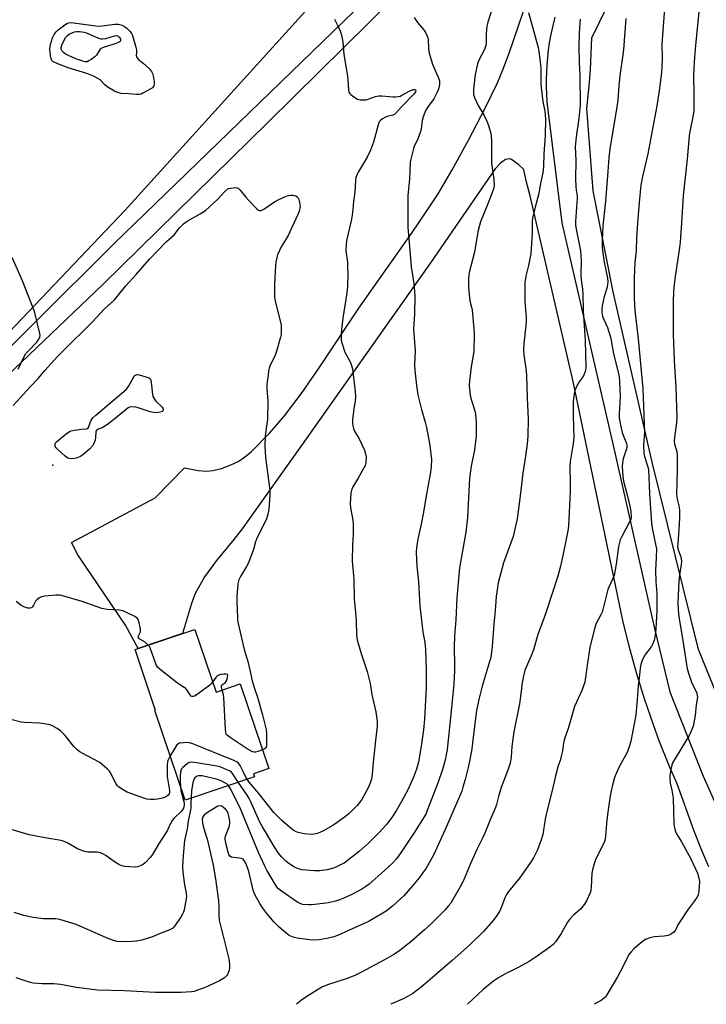
# Model space of a CAD drawing. Units: inches. Extents: x 1255771 to 1261772, y 601449 to 605450.
# Drawn here: x 1260416 to 1260712, y 601450 to 601875 of the extents above; entities that cross this region are included whole.
import ezdxf

# ---------------------------------------------------------------- set-up
doc = ezdxf.new("R2010")
doc.units = ezdxf.units.IN
doc.header["$MEASUREMENT"] = 0
for name, color, linetype in [('BLDG-Footprint', 5, 'Continuous'), ('ELEV-Spot Elevation', 7, 'Continuous'), ('NTRL-Farm Land', 3, 'Continuous'), ('NTRL-Pasture Land', 2, 'Continuous'), ('TRANS-Driveway', 251, 'Continuous'), ('Undefined', 1, 'Continuous')]:
    doc.layers.add(name, color=color, linetype=linetype)

msp = doc.modelspace()

# ---------------------------------------------------------------- linework, layer by layer
at = {"layer": 'BLDG-Footprint', "elevation": 731.7}
msp.add_lwpolyline([(1260491.26, 601611.57), (1260500.42, 601584.49), (1260510.83, 601588.01), (1260523.19, 601551.41), (1260516.59, 601549.18), (1260517.01, 601547.94), (1260487.08, 601537.83), (1260474.01, 601576.47), (1260474.31, 601576.58), (1260465.43, 601602.84)], close=True, dxfattribs=at)
at = {"layer": 'ELEV-Spot Elevation'}
msp.add_point((1260429.88, 601682.59, 736.88), dxfattribs=at)
at = {"layer": 'NTRL-Farm Land'}
msp.add_lwpolyline([(1260838.49, 602215.55), (1260731.34, 602091.33), (1260461.13, 601792.73), (1260318.81, 601643.1)], dxfattribs=at)
at = {"layer": 'NTRL-Pasture Land'}
msp.add_lwpolyline([(1260933.08, 601449.59), (1260771.9, 601449.6), (1260768.5, 601456.1), (1260708.78, 601602.84), (1260688.74, 601683.86), (1260671.93, 601757.46), (1260663.26, 601801.08), (1260660.47, 601836.67), (1260661.72, 601847.92), (1260662.04, 601853.55), (1260662.71, 601867.19), (1260684.87, 601912.72)], dxfattribs=at)
at = {"layer": 'TRANS-Driveway'}
for points in [[(1260713.27, 601508.96), (1260710.15, 601515.97), (1260706.9, 601524.34), (1260699.46, 601544.82), (1260696.19, 601552.4), (1260691.82, 601563.42), (1260689.29, 601570.31), (1260685.46, 601581.53), (1260681.97, 601592.86), (1260678.82, 601604.3), (1260676.12, 601615.37), (1260654.61, 601718.67), (1260635.85, 601799.49), (1260634.54, 601804.78), (1260633.38, 601810.12), (1260633.36, 601810.23), (1260631.14, 601812.24), (1260628.04, 601814.57), (1260627.18, 601814.87), (1260625.34, 601814.57), (1260623.21, 601813.02), (1260620.89, 601810.5), (1260592.95, 601770), (1260537.55, 601691.4), (1260511.64, 601655.04), (1260508.12, 601650.41), (1260500.66, 601641.32), (1260495.44, 601634.3), (1260491.28, 601626.79), (1260489.79, 601622.75), (1260485.88, 601609.75), (1260466.84, 601603.32), (1260461.37, 601613.47), (1260440.68, 601643.83), (1260437.93, 601649.11), (1260474.12, 601668.43), (1260486.85, 601681.39), (1260492.71, 601680.22), (1260496.26, 601679.87), (1260499.09, 601680.2), (1260502.74, 601681.16), (1260506.73, 601682.64), (1260510.31, 601684.32), (1260512.75, 601685.94), (1260515.67, 601688.43), (1260523.48, 601696.38), (1260526.57, 601699.78), (1260529.96, 601703.85), (1260537.57, 601713.96), (1260544.93, 601724.58), (1260562.14, 601750.36), (1260584.86, 601782.65), (1260591.44, 601792.35), (1260596.28, 601799.83), (1260602.35, 601810.1), (1260609.43, 601822.95), (1260616.6, 601836.73), (1260621.89, 601847.67), (1260624.29, 601853.38), (1260626.97, 601860.57), (1260637.27, 601890.59)], [(1260646.71, 601876.08), (1260645.92, 601873.01), (1260645.5, 601871.21), (1260644.86, 601868.1), (1260644.31, 601864.97), (1260643.85, 601861.83), (1260643.49, 601858.68), (1260643.22, 601855.52), (1260643.04, 601852.35), (1260642.97, 601849.17), (1260642.98, 601846), (1260643.09, 601842.83), (1260643.3, 601839.66), (1260643.41, 601838.4), (1260649.8, 601787.19), (1260672.03, 601690.41), (1260689.81, 601611.96), (1260696.31, 601584.58), (1260710.8, 601548.18), (1260723.19, 601520.54)]]:
    msp.add_lwpolyline(points, dxfattribs=at)
for points in [[(1260836.1, 602180.2, 0), (1260814.6, 602154.79, 0), (1260744.46, 602076.14, 0), (1260679.79, 602001.49, 0), (1260623.75, 601938, 0), (1260577.89, 601885.13, 0), (1260522.94, 601830.8, 0), (1260451.47, 601760.63, 0), (1260390.88, 601702.87, 0)], [(1260354.42, 601676.78, 0), (1260456.21, 601778.12, 0), (1260559.87, 601878.61, 0), (1260653.98, 601985.67, 0), (1260763.08, 602114.42, 0), (1260809.74, 602166.25, 0)]]:
    msp.add_polyline3d(points, dxfattribs=at)
at = {"layer": 'Undefined'}
for points, elevation in [([(1260449.71, 601872.26), (1260451.3, 601872.39), (1260456.77, 601873.11), (1260457.62, 601873.12), (1260458.19, 601873.04), (1260459.86, 601872.57), (1260460.87, 601872.11), (1260461.88, 601871.33), (1260463.26, 601869.87), (1260463.94, 601868.97), (1260464.29, 601868.23), (1260465.8, 601863.08), (1260466.02, 601862.04), (1260466.12, 601860.94), (1260465.9, 601859.49), (1260466.2, 601858.67), (1260466.79, 601857.95), (1260468.92, 601856.26), (1260471.66, 601853.71), (1260472.54, 601852.64), (1260473.03, 601851.71), (1260473.43, 601850.06), (1260473.68, 601848.35), (1260473.74, 601847.24), (1260473.57, 601846.48), (1260473.29, 601846.02), (1260472.91, 601845.62), (1260471.95, 601844.97), (1260468.84, 601843.21), (1260468.04, 601842.85), (1260467.29, 601842.67), (1260466.12, 601842.66), (1260462.59, 601842.97), (1260459.45, 601843.15), (1260458.36, 601843.34), (1260457.57, 601843.64), (1260456.55, 601844.15), (1260453.33, 601846.03), (1260452.37, 601846.8), (1260450.37, 601848.95), (1260449.39, 601849.61), (1260447.54, 601850.59), (1260444.66, 601851.72), (1260436.52, 601854.26), (1260432.02, 601855.92), (1260430.48, 601856.59), (1260429.88, 601857), (1260429.56, 601857.36), (1260429.21, 601858.08), (1260428.91, 601859.45), (1260428.72, 601860.88), (1260428.7, 601862.23), (1260428.93, 601864.22), (1260429.8, 601867.18), (1260430.48, 601868.67), (1260431.35, 601869.8), (1260432.24, 601870.59), (1260435.06, 601872.81), (1260436.3, 601873.55), (1260436.86, 601873.7), (1260437.72, 601873.73)], 734), ([(1260451.42, 601866.68), (1260452.75, 601866.81), (1260456.62, 601868.03), (1260457.53, 601868.14), (1260458.19, 601867.87), (1260458.74, 601867.33), (1260459.1, 601866.64), (1260459.19, 601866.16), (1260459.16, 601865.93), (1260458.99, 601865.62), (1260458.17, 601865.08), (1260456.85, 601864.61), (1260452.16, 601863.2), (1260450.84, 601862.6), (1260450.42, 601862.24), (1260450.07, 601861.81), (1260448.74, 601859.73), (1260448.04, 601858.9), (1260446.45, 601857.74), (1260445.48, 601857.16), (1260444.74, 601856.83), (1260443.92, 601856.75), (1260442.84, 601857.02), (1260439.85, 601858.14), (1260436.96, 601859.38), (1260435.47, 601860.18), (1260434.56, 601860.8), (1260434.02, 601861.38), (1260433.57, 601862.29), (1260433.5, 601862.96), (1260433.76, 601864), (1260434.76, 601866.15), (1260435.54, 601867.39), (1260436.31, 601868.18), (1260437.18, 601868.85), (1260438.23, 601869.34), (1260439.35, 601869.69), (1260440.2, 601869.85), (1260441.32, 601869.89), (1260442.42, 601869.81), (1260443.45, 601869.6), (1260444.77, 601869.18), (1260449.6, 601867.05), (1260450.63, 601866.75)], 736), ([(1260474.72, 601705.21), (1260473.35, 601705.34), (1260472.01, 601705.61), (1260466.83, 601707.34), (1260465.72, 601707.6), (1260463.78, 601707.69), (1260462.99, 601707.55), (1260462.49, 601707.31), (1260461.55, 601706.64), (1260455.42, 601701.55), (1260453.54, 601700.1), (1260451.29, 601698.67), (1260449.5, 601698.05), (1260448.86, 601697.69), (1260448.59, 601697.34), (1260448.45, 601696.89), (1260448.36, 601694.48), (1260448.17, 601693.4), (1260447.6, 601691.83), (1260447.06, 601690.86), (1260445.77, 601689.42), (1260443.5, 601687.42), (1260441.89, 601686.32), (1260440.39, 601685.63), (1260439.25, 601685.4), (1260437.79, 601685.29), (1260436.96, 601685.36), (1260436.45, 601685.53), (1260435.3, 601686.36), (1260432.02, 601689.33), (1260431.42, 601689.95), (1260430.98, 601690.63), (1260430.87, 601691.08), (1260430.93, 601691.77), (1260431.14, 601692.22), (1260431.49, 601692.64), (1260435.67, 601696), (1260437.11, 601697.02), (1260437.91, 601697.34), (1260439.33, 601697.66), (1260442.25, 601698.12), (1260444.41, 601698.23), (1260444.98, 601698.44), (1260445.27, 601698.76), (1260445.48, 601699.19), (1260446.5, 601701.98), (1260447.23, 601703.01), (1260448.5, 601704.2), (1260461.55, 601715.26), (1260462.13, 601715.91), (1260462.82, 601716.86), (1260464.92, 601720.68), (1260465.35, 601721.23), (1260465.88, 601721.6), (1260466.33, 601721.7), (1260467.14, 601721.61), (1260469.69, 601720.86), (1260471.32, 601720.28), (1260471.78, 601720.02), (1260472.11, 601719.65), (1260472.32, 601719.13), (1260472.46, 601718.41), (1260473.01, 601713.1), (1260473.16, 601712.27), (1260473.35, 601711.73), (1260473.77, 601711.04), (1260474.48, 601710.18), (1260477.14, 601707.58), (1260477.46, 601707.17), (1260477.63, 601706.74), (1260477.53, 601706.19), (1260477.11, 601705.74), (1260476.13, 601705.39)], 736)]:
    msp.add_lwpolyline(points, close=True, dxfattribs=dict(at, elevation=elevation))
for points, elevation in [([(1260551.56, 601875.18), (1260553.28, 601871.83), (1260554.2, 601869.73), (1260554.56, 601868.31), (1260555.09, 601865.42), (1260555.52, 601859.97), (1260556.64, 601854.1), (1260557.05, 601851.44), (1260557.28, 601849.37), (1260557.63, 601844.5), (1260557.82, 601843.7), (1260558.07, 601843.24), (1260558.44, 601842.82), (1260559.32, 601842.07), (1260560.75, 601841.03), (1260561.5, 601840.61), (1260562.58, 601840.36), (1260564.02, 601840.34), (1260565.18, 601840.45), (1260566.16, 601840.66), (1260569.2, 601841.78), (1260570.55, 601842.09), (1260572.03, 601842.07), (1260576.81, 601841.64), (1260577.96, 601841.66), (1260579.06, 601841.82), (1260579.86, 601842.02), (1260580.68, 601842.36), (1260584.13, 601844.24), (1260585.21, 601844.75), (1260585.73, 601844.9), (1260586.18, 601844.91), (1260586.52, 601844.77), (1260586.68, 601844.43), (1260586.53, 601843.9), (1260585.9, 601843.02), (1260580.51, 601837.32), (1260577.95, 601834.46), (1260577.56, 601834.17), (1260576.82, 601833.8), (1260574.35, 601833.16), (1260573.31, 601832.71), (1260572.34, 601832.11), (1260571.43, 601831.43), (1260571.05, 601831.03), (1260570.67, 601830.42), (1260570.21, 601829.04), (1260568.37, 601822.06), (1260567.16, 601818.68), (1260565.69, 601815.56), (1260561.74, 601809.08), (1260561.16, 601807.85), (1260560.81, 601806.84), (1260560.6, 601805.5), (1260560.36, 601800.47), (1260559.71, 601796.39), (1260559.48, 601792.98), (1260559.06, 601789.57), (1260558.66, 601787.56), (1260556.85, 601780.12), (1260556.55, 601778.09), (1260556.51, 601775.16), (1260557.11, 601770.17), (1260557.23, 601768.11), (1260557.26, 601765.18), (1260557.11, 601759.91), (1260556.82, 601756.92), (1260555.19, 601746), (1260554.56, 601741.16), (1260554.44, 601739.19), (1260554.49, 601736.58), (1260554.83, 601734.89), (1260556.06, 601731.32), (1260558.12, 601727.43), (1260558.69, 601726.09), (1260559.28, 601724.15), (1260559.54, 601722.69), (1260560.5, 601714.39), (1260560.62, 601712.09), (1260560.53, 601710.14), (1260559.95, 601706.94), (1260559.4, 601702.05), (1260559.33, 601700.61), (1260559.47, 601699.48), (1260559.74, 601698.36), (1260560.13, 601697.29), (1260562.24, 601693.86), (1260564.47, 601688.94), (1260565, 601687.4), (1260565.18, 601686.06), (1260565.14, 601683.75), (1260565, 601682.91), (1260564.81, 601682.36), (1260564.13, 601681.04), (1260561.76, 601676.88), (1260559.48, 601673.14), (1260558.99, 601672.11), (1260558.67, 601670.38), (1260558.32, 601665.95), (1260558.5, 601664.13), (1260559.42, 601658.74), (1260559.57, 601657.03), (1260559.68, 601652.75), (1260559.35, 601648.16), (1260559.19, 601641.06), (1260559.84, 601633.33), (1260560.02, 601624.79), (1260560.64, 601618.86), (1260560.94, 601615.14), (1260561.07, 601609.47), (1260561.18, 601607.98), (1260561.5, 601606.55), (1260563.02, 601601.14), (1260565.67, 601593.33), (1260566.17, 601591.63), (1260566.93, 601588.13), (1260567.73, 601583.45), (1260569.45, 601575.89), (1260570.04, 601571.96), (1260570.01, 601569.69), (1260569.23, 601563.61), (1260568.25, 601554.11), (1260567.83, 601549.06), (1260567.54, 601547.03), (1260567.11, 601545.61), (1260566.24, 601543.38), (1260563.35, 601538.14), (1260561.41, 601535.49), (1260557.91, 601532.04), (1260556.35, 601530.73), (1260551.76, 601527.49), (1260550.53, 601526.7), (1260546.77, 601524.58), (1260545.23, 601523.81), (1260544.11, 601523.43), (1260542.67, 601523.09), (1260541.48, 601523.01), (1260538.5, 601523.19), (1260535.83, 601523.83), (1260535.05, 601524.14), (1260534.01, 601524.7), (1260533.01, 601525.34), (1260532.07, 601526.07), (1260528.76, 601529.05), (1260525.32, 601532.53), (1260518.89, 601540.63), (1260514.74, 601545.58), (1260513.81, 601546.86)], 732), ([(1260412.87, 601708.27), (1260420.29, 601716.58), (1260423.67, 601720.11), (1260426.46, 601723.45), (1260432, 601729.45), (1260434.26, 601731.8), (1260447.05, 601744.48), (1260452.31, 601750.07), (1260456.54, 601754.01), (1260457.87, 601755.49), (1260461.47, 601760.01), (1260465.9, 601764.9), (1260471.61, 601771.52), (1260478.93, 601779.02), (1260482.27, 601782.1), (1260484.67, 601785.08), (1260486.41, 601786.84), (1260487.94, 601787.99), (1260493.61, 601791.1), (1260495.87, 601792.61), (1260501.23, 601797.46), (1260503.96, 601800.49), (1260505.68, 601802.14), (1260508.81, 601802.44), (1260509.59, 601802.35), (1260510.05, 601802.13), (1260510.85, 601801.35), (1260513.24, 601798.3), (1260514.41, 601796.99), (1260518.07, 601793.25), (1260518.7, 601792.75), (1260519.16, 601792.57), (1260519.88, 601792.61), (1260521.11, 601793.12), (1260525.68, 601796.36), (1260527.22, 601797.14), (1260530.64, 601798.69), (1260531.73, 601799.05), (1260532.57, 601799.2), (1260533.71, 601799.14), (1260534.81, 601798.89), (1260535.48, 601798.53), (1260535.79, 601798.13), (1260536.11, 601797.37), (1260536.49, 601795.97), (1260536.65, 601795.11), (1260536.69, 601794.25), (1260536.28, 601792.28), (1260535.73, 601790.78), (1260531.41, 601781.49), (1260528.6, 601776.9), (1260527.77, 601775.33), (1260527.01, 601773.39), (1260526.66, 601772.25), (1260526.24, 601770.24), (1260526.04, 601768.78), (1260525.66, 601760.72), (1260525.7, 601755.16), (1260526.12, 601752.81), (1260528.46, 601743.15), (1260528.57, 601742.04), (1260528.58, 601740.05), (1260528.51, 601738.92), (1260528.3, 601737.77), (1260526.41, 601731.2), (1260525.65, 601729.36), (1260523.7, 601725.52), (1260523.29, 601724.45), (1260523.11, 601723.34), (1260522.92, 601721.29), (1260522.43, 601718.6), (1260522.3, 601717.44), (1260522.28, 601715.38), (1260522.71, 601710.27), (1260522.56, 601702.41), (1260522.41, 601700.36), (1260521.58, 601695.2), (1260521.47, 601690.68), (1260521.77, 601685.86), (1260523.65, 601671.71), (1260523.67, 601669.46), (1260523.23, 601663.5), (1260522.75, 601661.28), (1260522.2, 601659.38), (1260517.82, 601650.5), (1260517.44, 601649.44), (1260516.55, 601646.14), (1260514.24, 601640.01), (1260513.58, 601638.7), (1260510.98, 601634.48), (1260510.22, 601632.92), (1260509.88, 601631.23), (1260509.42, 601625.76), (1260509.37, 601623.45), (1260509.62, 601616.76), (1260509.72, 601615.6), (1260509.98, 601614.16), (1260512.54, 601602.91), (1260514.21, 601597.27), (1260515.95, 601589.31), (1260516.97, 601586), (1260518.24, 601582.29), (1260520.54, 601574.72), (1260522.06, 601568.32), (1260522.23, 601566.24), (1260522.25, 601562.34), (1260522.18, 601561.19), (1260522.05, 601560.69), (1260521.78, 601560.29), (1260521.38, 601559.99), (1260520.45, 601559.54)], 734), ([(1260414.91, 601724.02), (1260417.59, 601729.49), (1260418.31, 601730.74), (1260419.27, 601731.85), (1260423, 601735.7), (1260423.65, 601736.55), (1260424.2, 601737.57), (1260424.43, 601738.37), (1260424.37, 601739.49), (1260422.04, 601748.96), (1260416.9, 601762.2), (1260412.42, 601772.27)], 732), ([(1260471.16, 601604.77), (1260469.86, 601606), (1260467.51, 601607.4), (1260467.14, 601607.71), (1260466.92, 601608.07), (1260466.85, 601608.45), (1260466.9, 601608.84), (1260467.77, 601610.47), (1260467.84, 601611), (1260467.77, 601611.83), (1260467.2, 601614.43), (1260466.76, 601615.8), (1260466.3, 601616.47), (1260465.39, 601617.1), (1260461.72, 601618.92), (1260460.12, 601619.58), (1260458.7, 601619.81), (1260453.46, 601620.21), (1260451.09, 601620.64), (1260442.57, 601623.68), (1260433.74, 601626.24), (1260432.87, 601626.37), (1260431.42, 601626.37), (1260426.45, 601625.97), (1260425.09, 601625.68), (1260423.86, 601625.05), (1260422.99, 601624.39), (1260422.5, 601623.76), (1260421.64, 601622.04), (1260421.21, 601621.38), (1260420.67, 601620.91), (1260420.04, 601620.69), (1260419.09, 601620.72), (1260417.43, 601621.34), (1260416.12, 601622.05), (1260414.15, 601623.62)], 734), ([(1260498.94, 601588.84), (1260498.37, 601588.11), (1260497.74, 601587.52), (1260491.78, 601583.13), (1260491.05, 601582.71), (1260490.57, 601582.56), (1260490.11, 601582.54), (1260489.71, 601582.71), (1260489.2, 601583.26), (1260487.84, 601585.41), (1260487.31, 601586.04), (1260486.67, 601586.52), (1260485, 601587.5), (1260483.79, 601588.38), (1260476.23, 601594.25), (1260475.15, 601595.24), (1260474.69, 601595.96), (1260474.35, 601596.76), (1260472.16, 601603.19), (1260471.77, 601603.97), (1260471.16, 601604.77)], 734), ([(1260503.03, 601585.37), (1260502.72, 601586.65), (1260502.79, 601587.28), (1260503.19, 601587.78), (1260504.49, 601588.69), (1260504.95, 601589.34), (1260505.23, 601590.15), (1260505.41, 601590.99), (1260505.44, 601591.75), (1260505.31, 601592.11), (1260504.77, 601592.3), (1260503.73, 601592.27), (1260502.34, 601592.06), (1260501.32, 601591.71), (1260500.87, 601591.38), (1260500.28, 601590.75), (1260498.94, 601588.84)], 734), ([(1260520.45, 601559.54), (1260518.5, 601558.81), (1260517.44, 601558.52), (1260516.92, 601558.5), (1260516.14, 601558.71), (1260513.9, 601560.01), (1260506.51, 601564.89), (1260505.35, 601565.74), (1260504.82, 601566.34), (1260504.57, 601567.11), (1260504.46, 601568.25), (1260503.84, 601582.11), (1260503.66, 601583.28), (1260503.03, 601585.37)], 734), ([(1260480.63, 601556.88), (1260479.6, 601554.89), (1260479.41, 601554.18), (1260479.32, 601553.03), (1260479.36, 601548.02), (1260480.37, 601541.95), (1260480.37, 601541.25), (1260480.16, 601540.5), (1260479.7, 601539.89), (1260479.06, 601539.41), (1260478.09, 601538.9), (1260477.24, 601538.64), (1260475.17, 601538.24), (1260473.68, 601538.04), (1260471.97, 601538.05), (1260470.56, 601538.24), (1260467.22, 601539.36), (1260462.1, 601541.31), (1260460.26, 601542.25), (1260458.27, 601543.51), (1260457.66, 601544.11), (1260457.21, 601544.84), (1260454.87, 601549.59), (1260454.37, 601550.29), (1260453.57, 601551.13), (1260451.4, 601553.11), (1260450.24, 601554), (1260442.59, 601558.05), (1260441.61, 601558.68), (1260440.49, 601559.54), (1260439.05, 601560.91), (1260435.29, 601565.69), (1260433.24, 601567.72), (1260431.85, 601568.77), (1260429.46, 601569.99), (1260428.08, 601570.45), (1260424.11, 601571.03), (1260417.67, 601571.39), (1260416.22, 601571.55), (1260411.78, 601572.65)], 732), ([(1260513.81, 601546.86), (1260513.33, 601547.69), (1260512.32, 601549.94), (1260510.79, 601552.81), (1260510.14, 601553.74), (1260509.48, 601554.27), (1260508.16, 601554.9), (1260490.41, 601562.08), (1260489.01, 601562.58), (1260487.86, 601562.74), (1260486.4, 601562.63), (1260484.68, 601562.35), (1260483.93, 601562.04), (1260483.53, 601561.68), (1260483.04, 601561.01), (1260480.63, 601556.88)], 732), ([(1260510.03, 601545.59), (1260507.57, 601549.27), (1260507.07, 601549.86), (1260506.15, 601550.45), (1260504.06, 601551.38), (1260502.2, 601552.12), (1260500.8, 601552.5), (1260491.1, 601554.06), (1260489.65, 601554.19), (1260488.86, 601554.03), (1260487.9, 601553.43), (1260486.11, 601551.9), (1260485.54, 601551.27), (1260485.3, 601550.85), (1260485.04, 601549.93), (1260484.9, 601548.24), (1260484.87, 601546.24), (1260484.99, 601544)], 730), ([(1260505.76, 601544.14), (1260505.14, 601544.71), (1260503.92, 601545.49), (1260502.63, 601546.16), (1260501.06, 601546.78), (1260499.34, 601547.21), (1260494.37, 601548.26), (1260493.5, 601548.37), (1260492.68, 601548.28), (1260491.93, 601547.95), (1260491.28, 601547.44), (1260490.97, 601547.03), (1260490.65, 601546.32), (1260490.4, 601545.33), (1260489.8, 601541.93), (1260489.61, 601538.68)], 728), ([(1260484.99, 601544), (1260485.27, 601541.91), (1260486.4, 601537.71), (1260486.62, 601536.58), (1260486.61, 601535.62), (1260486.29, 601534.36), (1260485.89, 601533.61), (1260485.38, 601532.96), (1260482.28, 601529.96), (1260481.52, 601529.03), (1260480.94, 601528), (1260479.26, 601524.53), (1260475.54, 601518.77), (1260472.99, 601514.34), (1260471.9, 601513), (1260469.77, 601510.67), (1260468.89, 601509.98), (1260467.89, 601509.49), (1260466.57, 601509.03), (1260465.46, 601508.87), (1260460.84, 601509.15), (1260459.73, 601509.36), (1260458.46, 601509.94), (1260456.53, 601511.13), (1260452.77, 601513.94), (1260451.53, 601514.63), (1260450.46, 601515.06), (1260449.06, 601515.34), (1260445.02, 601515.37), (1260443.59, 601515.6), (1260440.59, 601516.77), (1260436.07, 601519.39), (1260434.07, 601520.22), (1260432.66, 601520.53), (1260427.36, 601521.33), (1260419.71, 601522.79), (1260410.55, 601525.49)], 730), ([(1260489.61, 601538.68), (1260489.47, 601536.8), (1260489.5, 601534.46), (1260489.43, 601533.61), (1260488.3, 601528.71), (1260487.87, 601525.4), (1260486.79, 601520.3), (1260486.14, 601513.82), (1260485.92, 601509.06), (1260486.01, 601506.7), (1260486.84, 601501.2), (1260487.51, 601497.58), (1260487.61, 601496.21), (1260487.5, 601495.09), (1260486.64, 601490.46), (1260486.32, 601489.35), (1260485.97, 601488.55), (1260485.19, 601487.28), (1260482.52, 601483.32), (1260481.7, 601482.52), (1260480.48, 601481.82), (1260477.06, 601480.53), (1260473.03, 601478.79), (1260468.3, 601477.29), (1260466.09, 601476.88), (1260464.12, 601476.67), (1260459.5, 601476.61), (1260457.77, 601476.77), (1260456.06, 601477.16), (1260454.1, 601477.9), (1260440.05, 601484.04), (1260433.37, 601486.11), (1260432.24, 601486.37), (1260431.07, 601486.49), (1260425.95, 601486.56), (1260421.51, 601487.14), (1260417.47, 601487.9), (1260413.24, 601489.2)], 728)]:
    msp.add_lwpolyline(points, dxfattribs=dict(at, elevation=elevation))
for points in [[(1260619.73, 601880.33, 728), (1260617.76, 601873.91, 728), (1260617.34, 601872.27, 728), (1260617.08, 601869.09, 728), (1260617.07, 601865.28, 728), (1260616.88, 601863.91, 728), (1260616.54, 601862.59, 728), (1260616.25, 601861.8, 728), (1260613.95, 601857.56, 728), (1260613.37, 601855.94, 728), (1260612.33, 601851.32, 728), (1260611.63, 601845.01, 728), (1260611.65, 601842.75, 728), (1260612.03, 601841.37, 728), (1260613.73, 601837.64, 728), (1260615.84, 601834.19, 728), (1260617.41, 601831.21, 728), (1260618.11, 601829.28, 728), (1260619.08, 601825.83, 728), (1260619.23, 601824.68, 728), (1260619.32, 601822.94, 728), (1260619.37, 601813.01, 728), (1260620.32, 601805.97, 728), (1260620.46, 601803.48, 728), (1260620.34, 601802.42, 728), (1260619.95, 601801.12, 728), (1260617.82, 601795.43, 728), (1260614.64, 601787.68, 728), (1260614.11, 601786.08, 728), (1260613.47, 601783.32, 728), (1260612, 601774.57, 728), (1260609.77, 601765.76, 728), (1260609.42, 601763.44, 728), (1260609.36, 601761.99, 728), (1260609.4, 601759.67, 728), (1260609.67, 601756.14, 728), (1260610.02, 601753.48, 728), (1260610.79, 601750.73, 728), (1260611.05, 601749.44, 728), (1260611.75, 601741.39, 728), (1260611.86, 601739.31, 728), (1260611.68, 601731.66, 728), (1260610.58, 601724.99, 728), (1260609.87, 601718.85, 728), (1260609.77, 601716.89, 728), (1260610.05, 601713.97, 728), (1260610.36, 601711.95, 728), (1260612.01, 601706.48, 728), (1260612.41, 601704.54, 728), (1260612.72, 601700.82, 728), (1260612.68, 601695.27, 728), (1260612.01, 601689.15, 728), (1260610.54, 601682.12, 728), (1260609.85, 601676.98, 728), (1260608.93, 601659.87, 728), (1260608.28, 601653.61, 728), (1260605.61, 601638.16, 728), (1260605.08, 601633.35, 728), (1260604.43, 601625.05, 728), (1260603.92, 601615.67, 728), (1260603.32, 601608.75, 728), (1260603.24, 601603.93, 728), (1260603.36, 601596.03, 728), (1260603.32, 601593.76, 728), (1260603.04, 601587.96, 728), (1260602.12, 601577.63, 728), (1260600.19, 601559.64, 728), (1260599.83, 601557.37, 728), (1260599.31, 601555.05, 728), (1260598.2, 601551.01, 728), (1260596.32, 601545.5, 728), (1260591.64, 601533.32, 728), (1260591.08, 601532.02, 728), (1260590.34, 601530.59, 728), (1260586.12, 601523.93, 728), (1260580.08, 601514.94, 728), (1260578.28, 601512.49, 728), (1260576.45, 601510.46, 728), (1260571.78, 601506.12, 728), (1260567.81, 601502.61, 728), (1260566.47, 601501.49, 728), (1260565.06, 601500.47, 728), (1260563.34, 601499.36, 728), (1260559.03, 601497.02, 728), (1260555.91, 601495.56, 728), (1260553.73, 601494.7, 728), (1260552.06, 601494.16, 728), (1260548.94, 601493.43, 728), (1260543.13, 601492.66, 728), (1260541.67, 601492.51, 728), (1260540.53, 601492.5, 728), (1260537.73, 601492.76, 728), (1260536.74, 601493.07, 728), (1260535.77, 601493.59, 728), (1260528.71, 601498.42, 728), (1260527.36, 601499.53, 728), (1260526.64, 601500.36, 728), (1260525.62, 601501.94, 728), (1260522.34, 601507.52, 728), (1260521.42, 601509.33, 728), (1260518.74, 601515.13, 728), (1260513.34, 601528.37, 728), (1260510.93, 601534.03, 728), (1260506.79, 601542.51, 728), (1260506.27, 601543.43, 728), (1260505.76, 601544.14, 728)], [(1260694.17, 601881.66, 720), (1260692.97, 601864.38, 720), (1260693.04, 601858.32, 720), (1260692.89, 601854.3, 720), (1260692.7, 601852.28, 720), (1260691.89, 601845.34, 720), (1260690.82, 601837.83, 720), (1260689.39, 601830.93, 720), (1260686.8, 601817.09, 720), (1260684.53, 601807.31, 720), (1260683.9, 601803.51, 720), (1260683.12, 601796, 720), (1260682.5, 601788.99, 720), (1260681.99, 601780.62, 720), (1260681.81, 601775.11, 720), (1260681.22, 601770.05, 720), (1260681.07, 601767.16, 720), (1260680.96, 601763.06, 720), (1260680.95, 601755.7, 720), (1260681.13, 601751.03, 720), (1260681.54, 601746.9, 720), (1260682.73, 601737.17, 720), (1260684.77, 601715.6, 720), (1260685.37, 601696.7, 720), (1260685.33, 601694.75, 720), (1260685.05, 601691.22, 720), (1260685.18, 601687.74, 720), (1260685.4, 601686.31, 720), (1260686.64, 601682.73, 720), (1260687.1, 601680.86, 720), (1260687.53, 601670.13, 720), (1260688.48, 601657.35, 720), (1260688.91, 601654.61, 720), (1260690.39, 601647.67, 720), (1260690.58, 601646.37, 720), (1260690.51, 601642.68, 720), (1260690.11, 601637.14, 720), (1260690.33, 601632.24, 720), (1260690.7, 601627.04, 720), (1260690.76, 601619.78, 720), (1260690.3, 601611.86, 720), (1260689.83, 601608, 720), (1260689.61, 601606.93, 720), (1260689.34, 601606.13, 720), (1260688.85, 601605.1, 720), (1260688.27, 601604.11, 720), (1260685.88, 601600.83, 720), (1260685.09, 601599.6, 720), (1260684.45, 601598.29, 720), (1260683.85, 601596.39, 720), (1260683.57, 601594.81, 720), (1260683.18, 601590.49, 720), (1260682.64, 601587.38, 720), (1260682.43, 601582.94, 720), (1260681.65, 601574.58, 720), (1260679.59, 601563.21, 720), (1260679, 601561.23, 720), (1260677.94, 601558.45, 720), (1260674.62, 601552.5, 720), (1260673.12, 601549.28, 720), (1260672.52, 601547.62, 720), (1260671.58, 601544.24, 720), (1260671.16, 601542.55, 720), (1260670.64, 601539.7, 720), (1260669.46, 601531.59, 720), (1260668.98, 601527.64, 720), (1260668.61, 601522.27, 720), (1260668.44, 601520.89, 720), (1260668.19, 601519.95, 720), (1260667.86, 601519.15, 720), (1260664.41, 601512.42, 720), (1260663.66, 601510.21, 720), (1260662.98, 601507.65, 720), (1260662.68, 601506.21, 720), (1260662.45, 601500.24, 720), (1260662.3, 601498.79, 720), (1260662, 601497.69, 720), (1260660.44, 601494.3, 720), (1260659.58, 601492.83, 720), (1260657.73, 601490.72, 720), (1260654.78, 601488.13, 720), (1260653.02, 601486.27, 720), (1260652.22, 601485.07, 720), (1260649.5, 601480.22, 720), (1260647.13, 601476.77, 720), (1260646, 601475.41, 720), (1260644.61, 601474.31, 720), (1260639.1, 601470.32, 720), (1260635.67, 601468.13, 720), (1260631.19, 601465.59, 720), (1260627.45, 601463.82, 720), (1260625.89, 601462.99, 720), (1260622.03, 601460.82, 720), (1260620.35, 601459.67, 720), (1260615.8, 601456.04, 720), (1260609.04, 601449.62, 720)], [(1260709.41, 601884.2, 718), (1260708.52, 601874.15, 718), (1260707.3, 601862.47, 718), (1260706.84, 601856.66, 718), (1260706.58, 601851.07, 718), (1260706.77, 601842.57, 718), (1260706.77, 601837.4, 718), (1260706.69, 601835.7, 718), (1260706.42, 601833.72, 718), (1260705.06, 601826.75, 718), (1260704.75, 601824.78, 718), (1260703.81, 601814.76, 718), (1260702.08, 601798.96, 718), (1260701.37, 601787.29, 718), (1260700.76, 601778.94, 718), (1260700.48, 601776.6, 718), (1260698.5, 601763.02, 718), (1260697.98, 601757.76, 718), (1260697.74, 601752.89, 718), (1260697.81, 601739.15, 718), (1260698.28, 601727.82, 718), (1260699, 601716.12, 718), (1260699.4, 601703.37, 718), (1260699.27, 601700.77, 718), (1260698.35, 601694.63, 718), (1260698.21, 601692.88, 718), (1260698.4, 601691.62, 718), (1260699.33, 601688.46, 718), (1260699.55, 601686.82, 718), (1260699.57, 601680.62, 718), (1260699.34, 601674.81, 718), (1260699.28, 601670.19, 718), (1260699.56, 601667.8, 718), (1260700.37, 601664.36, 718), (1260700.47, 601662.92, 718), (1260700.5, 601659.72, 718), (1260700.29, 601654.68, 718), (1260700.17, 601652.68, 718), (1260699.76, 601648.55, 718), (1260699.73, 601647.37, 718), (1260700.01, 601645.91, 718), (1260701.1, 601642.86, 718), (1260701.35, 601641.12, 718), (1260701.24, 601639.67, 718), (1260700.49, 601635.03, 718), (1260700.25, 601632.35, 718), (1260699.82, 601623.12, 718), (1260699.9, 601620, 718), (1260700.19, 601617.03, 718), (1260702.18, 601605.9, 718), (1260703.55, 601596.37, 718), (1260703.86, 601594.61, 718), (1260704.43, 601592.66, 718), (1260705.71, 601588.8, 718), (1260707.96, 601583.98, 718), (1260708.22, 601582.97, 718), (1260708.26, 601582.22, 718), (1260708.2, 601581.46, 718), (1260707.79, 601579.02, 718), (1260707.29, 601574.32, 718), (1260706.78, 601571.19, 718), (1260706.44, 601569.79, 718), (1260705.47, 601567.36, 718), (1260704.69, 601565.79, 718), (1260697.54, 601553.93, 718), (1260697.21, 601552.96, 718), (1260696.82, 601551.09, 718), (1260696.42, 601548.23, 718), (1260696.34, 601546.81, 718), (1260696.53, 601545.16, 718), (1260697.27, 601542.17, 718), (1260697.8, 601538.69, 718), (1260698.12, 601527.56, 718), (1260698.23, 601526.42, 718), (1260698.47, 601525.31, 718), (1260698.79, 601524.24, 718), (1260699.26, 601523.21, 718), (1260701.43, 601519.72, 718), (1260705.27, 601512.77, 718), (1260707.5, 601508.1, 718), (1260708.33, 601506.21, 718), (1260708.95, 601504.02, 718), (1260709.11, 601502.6, 718), (1260708.88, 601498.5, 718), (1260708.77, 601497.64, 718), (1260708.54, 601496.81, 718), (1260708.01, 601495.75, 718), (1260707.06, 601494.23, 718), (1260703.94, 601490.24, 718), (1260700.91, 601485.72, 718), (1260699.83, 601483.95, 718), (1260698.8, 601481.6, 718), (1260698.06, 601480.77, 718), (1260696.66, 601479.79, 718), (1260695.62, 601479.34, 718), (1260693.88, 601479.07, 718), (1260689.71, 601478.73, 718), (1260687.75, 601478.28, 718), (1260686.13, 601477.74, 718), (1260685.39, 601477.31, 718), (1260684.47, 601476.59, 718), (1260680.89, 601473.5, 718), (1260679.65, 601472.3, 718), (1260678.77, 601471.24, 718), (1260678.16, 601470.29, 718), (1260676.27, 601466.11, 718), (1260673.79, 601461.41, 718), (1260669.21, 601453.72, 718), (1260668.54, 601452.74, 718), (1260668.02, 601452.18, 718), (1260666.67, 601451.23, 718), (1260663.65, 601449.61, 718)], [(1260635.28, 601878.16, 726), (1260639.47, 601862.94, 726), (1260639.79, 601861.21, 726), (1260640.58, 601855.68, 726), (1260640.7, 601853.92, 726), (1260640.7, 601847.46, 726), (1260640.79, 601845.65, 726), (1260641.48, 601839.62, 726), (1260642.44, 601835.42, 726), (1260642.64, 601832.24, 726), (1260642.53, 601824.88, 726), (1260641.91, 601817.1, 726), (1260641.81, 601811.42, 726), (1260641.53, 601808.84, 726), (1260640.71, 601804.92, 726), (1260639.66, 601799.33, 726), (1260638.19, 601794.01, 726), (1260637.06, 601789.26, 726), (1260636.94, 601787.84, 726), (1260636.89, 601782.84, 726), (1260636.32, 601773.82, 726), (1260635.38, 601768.76, 726), (1260634.13, 601764.18, 726), (1260633.8, 601761.46, 726), (1260633.72, 601753.22, 726), (1260634.3, 601746.51, 726), (1260634.38, 601744.62, 726), (1260634.23, 601742.84, 726), (1260633.3, 601734.97, 726), (1260633.23, 601732.16, 726), (1260633.33, 601730.16, 726), (1260634.12, 601724.25, 726), (1260634.42, 601721.44, 726), (1260634.77, 601711.53, 726), (1260635.21, 601702.42, 726), (1260635.11, 601695.15, 726), (1260634.78, 601691.64, 726), (1260633.91, 601685.56, 726), (1260632.82, 601679.13, 726), (1260631.77, 601669.29, 726), (1260630.44, 601659.28, 726), (1260628.65, 601651.75, 726), (1260624.59, 601640.32, 726), (1260622.3, 601631.64, 726), (1260621.34, 601625.81, 726), (1260621.01, 601619.61, 726), (1260620.35, 601613.87, 726), (1260619.59, 601604.24, 726), (1260619, 601599.49, 726), (1260618.42, 601597.08, 726), (1260615.34, 601587.04, 726), (1260614.01, 601581.93, 726), (1260612.95, 601576.56, 726), (1260612.03, 601569.74, 726), (1260610.83, 601560, 726), (1260609.91, 601554.54, 726), (1260609.35, 601551.96, 726), (1260608.01, 601546.73, 726), (1260607.04, 601543.35, 726), (1260606.48, 601541.69, 726), (1260599.94, 601526.42, 726), (1260594.4, 601514.36, 726), (1260593.06, 601511.75, 726), (1260591.14, 601508.42, 726), (1260588.09, 601504.16, 726), (1260585.27, 601500.71, 726), (1260581.43, 601496.51, 726), (1260580.02, 601495.13, 726), (1260576.59, 601492.02, 726), (1260573.93, 601489.88, 726), (1260571.76, 601488.48, 726), (1260566.59, 601485.57, 726), (1260564.03, 601484.31, 726), (1260559.16, 601482.16, 726), (1260554.44, 601479.97, 726), (1260552.88, 601479.34, 726), (1260551.28, 601478.81, 726), (1260548.22, 601478.06, 726), (1260546.57, 601477.71, 726), (1260544.94, 601477.48, 726), (1260542.66, 601477.37, 726), (1260540.93, 601477.45, 726), (1260535.39, 601478.15, 726), (1260534.27, 601478.38, 726), (1260533.23, 601478.73, 726), (1260532.03, 601479.32, 726), (1260530.5, 601480.44, 726), (1260527.64, 601482.95, 726), (1260525.55, 601485.07, 726), (1260522.32, 601488.83, 726), (1260520.63, 601491.08, 726), (1260519.26, 601493.16, 726), (1260517.3, 601496.7, 726), (1260516.84, 601497.78, 726), (1260516.49, 601498.91, 726), (1260514.5, 601506.94, 726), (1260513.36, 601510.23, 726), (1260512.75, 601511.5, 726), (1260512.06, 601512.23, 726), (1260511.35, 601512.56, 726), (1260510.52, 601512.72, 726), (1260507.9, 601513, 726), (1260507.08, 601513.19, 726), (1260506.41, 601513.59, 726), (1260505.99, 601514.27, 726), (1260505.63, 601515.38, 726), (1260504.64, 601519.17, 726), (1260504.32, 601520.91, 726), (1260504.35, 601521.47, 726), (1260504.54, 601522.28, 726), (1260506.03, 601526.33, 726), (1260506.36, 601527.7, 726), (1260506.32, 601528.86, 726), (1260505.96, 601530.92, 726), (1260505.64, 601532.06, 726), (1260505.17, 601532.98, 726), (1260504.53, 601533.84, 726), (1260503.7, 601534.6, 726), (1260502.71, 601535.18, 726), (1260501.95, 601535.37, 726), (1260501.21, 601535.2, 726), (1260500.47, 601534.82, 726), (1260496.33, 601532.21, 726), (1260495.26, 601531.35, 726), (1260494.66, 601530.52, 726), (1260494.39, 601529.55, 726), (1260494.49, 601527.92, 726), (1260494.79, 601526.55, 726), (1260496.05, 601522.73, 726), (1260496.51, 601521.07, 726), (1260498.37, 601513.42, 726), (1260499.16, 601509.69, 726), (1260500.12, 601503.81, 726), (1260501.48, 601494.26, 726), (1260501.63, 601491.74, 726), (1260501.6, 601488.03, 726), (1260501.82, 601485.96, 726), (1260503.13, 601480.16, 726), (1260505.91, 601469.29, 726), (1260506.28, 601466.83, 726), (1260506.28, 601465.18, 726), (1260506.11, 601464.37, 726), (1260505.84, 601463.56, 726), (1260505.38, 601462.52, 726), (1260504.95, 601461.85, 726), (1260504, 601460.97, 726), (1260501.89, 601459.67, 726), (1260495.46, 601456.69, 726), (1260492, 601455.48, 726), (1260490.92, 601455.19, 726), (1260489.76, 601455.01, 726), (1260485.38, 601454.63, 726), (1260474.26, 601454.67, 726), (1260460.9, 601455.39, 726), (1260449.27, 601455.69, 726), (1260440.12, 601456.81, 726), (1260434.85, 601457.91, 726), (1260433.18, 601458.15, 726), (1260430.42, 601458.37, 726), (1260425.27, 601458.39, 726), (1260421.41, 601458.75, 726), (1260420.25, 601458.96, 726), (1260418.84, 601459.39, 726), (1260414.09, 601461.03, 726)], [(1260585.99, 601875.98, 730), (1260587.33, 601873.86, 730), (1260590.03, 601870.71, 730), (1260590.8, 601869.48, 730), (1260591.59, 601867.94, 730), (1260591.88, 601867.14, 730), (1260591.99, 601866.59, 730), (1260592.17, 601862.57, 730), (1260592.5, 601860.59, 730), (1260593.95, 601855.73, 730), (1260595.15, 601852.7, 730), (1260596.57, 601849.42, 730), (1260596.83, 601848.62, 730), (1260596.91, 601848.08, 730), (1260596.88, 601846.97, 730), (1260596.66, 601845.59, 730), (1260596.39, 601844.77, 730), (1260595.79, 601843.45, 730), (1260594.44, 601840.87, 730), (1260591.94, 601837.52, 730), (1260591.2, 601836.27, 730), (1260590.57, 601834.95, 730), (1260589.91, 601833.05, 730), (1260589.45, 601831.39, 730), (1260588.92, 601827.66, 730), (1260588.6, 601826.27, 730), (1260587.36, 601823.09, 730), (1260586.01, 601820.38, 730), (1260585.48, 601818.72, 730), (1260584.47, 601814.76, 730), (1260584.21, 601813.32, 730), (1260583.92, 601806.17, 730), (1260583.29, 601799, 730), (1260583.19, 601796.93, 730), (1260583.17, 601787.67, 730), (1260583.25, 601785.32, 730), (1260584.15, 601775.35, 730), (1260584.63, 601768.26, 730), (1260585.82, 601761.03, 730), (1260586.24, 601755.69, 730), (1260586.06, 601747.76, 730), (1260585.73, 601741.42, 730), (1260586.45, 601731.97, 730), (1260586.16, 601725.93, 730), (1260586.25, 601723.41, 730), (1260586.93, 601716.96, 730), (1260587.51, 601712.93, 730), (1260589.08, 601706.54, 730), (1260590.7, 601701.11, 730), (1260591.24, 601698.82, 730), (1260592.68, 601690.98, 730), (1260593.41, 601685.03, 730), (1260593.32, 601681.78, 730), (1260593.03, 601679.51, 730), (1260590.94, 601668.48, 730), (1260589.97, 601662.26, 730), (1260589.03, 601657, 730), (1260587.58, 601650.52, 730), (1260587.01, 601646.75, 730), (1260586.85, 601645, 730), (1260587.11, 601638.86, 730), (1260587.77, 601632.15, 730), (1260588.46, 601621.77, 730), (1260589.35, 601613.03, 730), (1260589.75, 601610.39, 730), (1260590.57, 601606.05, 730), (1260590.92, 601602.84, 730), (1260591.19, 601594.12, 730), (1260591.2, 601586.44, 730), (1260590.48, 601572.82, 730), (1260590.01, 601568.14, 730), (1260589.15, 601562.1, 730), (1260587.79, 601554.18, 730), (1260587.02, 601551.14, 730), (1260585.69, 601547.7, 730), (1260583.31, 601542.55, 730), (1260580.51, 601537.25, 730), (1260578.17, 601533.11, 730), (1260576.63, 601530.72, 730), (1260574.11, 601527.41, 730), (1260570.73, 601523.62, 730), (1260566.23, 601519.2, 730), (1260562.39, 601515.8, 730), (1260557.05, 601511.57, 730), (1260555.69, 601510.63, 730), (1260554.48, 601509.93, 730), (1260552.47, 601508.92, 730), (1260551.15, 601508.42, 730), (1260548.41, 601507.63, 730), (1260545.28, 601507.23, 730), (1260542.95, 601507.31, 730), (1260537.44, 601507.74, 730), (1260535.58, 601508.26, 730), (1260534.32, 601508.82, 730), (1260531.85, 601510.43, 730), (1260530.48, 601511.5, 730), (1260528.72, 601513.34, 730), (1260527.43, 601514.83, 730), (1260525.49, 601517.77, 730), (1260522.25, 601523.36, 730), (1260520.43, 601526.27, 730), (1260519.27, 601528.31, 730), (1260515.47, 601537, 730), (1260514.7, 601538.55, 730), (1260513.8, 601540, 730), (1260510.03, 601545.59, 730)], [(1260657.65, 601875.28, 724), (1260657.24, 601869.36, 724), (1260657.01, 601863.41, 724), (1260657.25, 601856.55, 724), (1260657.56, 601850.98, 724), (1260657.69, 601838.05, 724), (1260657.14, 601832.27, 724), (1260655.94, 601824.33, 724), (1260655.58, 601821.51, 724), (1260655.5, 601820.2, 724), (1260655.77, 601814.17, 724), (1260655.66, 601806.1, 724), (1260655.73, 601803.14, 724), (1260655.86, 601801.37, 724), (1260656.33, 601799, 724), (1260656.41, 601797.85, 724), (1260655.68, 601787.87, 724), (1260655.64, 601786.41, 724), (1260655.89, 601784.44, 724), (1260657.72, 601775.19, 724), (1260657.97, 601772.99, 724), (1260658.02, 601771.28, 724), (1260657.9, 601764.83, 724), (1260658.06, 601762.6, 724), (1260658.6, 601758.54, 724), (1260658.74, 601756.55, 724), (1260658.98, 601749.05, 724), (1260659.77, 601736.34, 724), (1260660.02, 601724.64, 724), (1260659.78, 601722.96, 724), (1260659.42, 601721.88, 724), (1260658.89, 601720.87, 724), (1260657.15, 601718.52, 724), (1260655.99, 601716.46, 724), (1260655.27, 601714.85, 724), (1260654.99, 601713.4, 724), (1260654.63, 601709.83, 724), (1260654.57, 601708.37, 724), (1260654.69, 601704.07, 724), (1260654.71, 601698.83, 724), (1260654.95, 601694.51, 724), (1260654.64, 601691.93, 724), (1260653.38, 601684.16, 724), (1260653.12, 601681.67, 724), (1260653.31, 601675.31, 724), (1260653.27, 601671.13, 724), (1260652.57, 601656.15, 724), (1260652.32, 601654.15, 724), (1260651.65, 601650.49, 724), (1260650.13, 601643.56, 724), (1260649.22, 601638.96, 724), (1260648.02, 601634.56, 724), (1260642.96, 601619.16, 724), (1260642.11, 601616.69, 724), (1260639.32, 601609.37, 724), (1260637.52, 601602.71, 724), (1260636.81, 601600.89, 724), (1260634.4, 601595.53, 724), (1260633.78, 601593.89, 724), (1260633.08, 601590.76, 724), (1260632.52, 601587.65, 724), (1260632.11, 601584.82, 724), (1260631.5, 601579.43, 724), (1260628.98, 601567.31, 724), (1260628.19, 601561.01, 724), (1260627.86, 601556.38, 724), (1260627.4, 601553.83, 724), (1260626.51, 601551.17, 724), (1260623.49, 601543.3, 724), (1260622.53, 601539.96, 724), (1260621.55, 601535.95, 724), (1260621.12, 601534.56, 724), (1260618.76, 601529.23, 724), (1260616.43, 601523.6, 724), (1260615.27, 601521.03, 724), (1260613.16, 601516.76, 724), (1260610.4, 601510.77, 724), (1260607.54, 601503.86, 724), (1260606.36, 601501.29, 724), (1260602.55, 601494.58, 724), (1260601.75, 601493.35, 724), (1260600.71, 601491.98, 724), (1260599.34, 601490.44, 724), (1260593.46, 601484.51, 724), (1260590.47, 601481.79, 724), (1260584.48, 601476.55, 724), (1260581.28, 601473.95, 724), (1260579.61, 601472.73, 724), (1260577.16, 601471.13, 724), (1260573.19, 601468.82, 724), (1260562.88, 601463.31, 724), (1260560.28, 601462.09, 724), (1260557.07, 601460.74, 724), (1260548.48, 601458, 724), (1260546.16, 601456.92, 724), (1260539.16, 601452.67, 724), (1260537.31, 601451.36, 724), (1260535.1, 601449.63, 724)], [(1260677.41, 601875.49, 722), (1260676.34, 601862.1, 722), (1260675.97, 601858.75, 722), (1260674.94, 601851.87, 722), (1260674.39, 601846.57, 722), (1260673.85, 601840.25, 722), (1260673.51, 601837.35, 722), (1260670.51, 601819.02, 722), (1260670, 601815.42, 722), (1260669.63, 601809.41, 722), (1260668.59, 601796.59, 722), (1260667.43, 601786.01, 722), (1260667.14, 601779.56, 722), (1260667.17, 601776.92, 722), (1260667.34, 601775.18, 722), (1260668.08, 601770.25, 722), (1260669.41, 601763.39, 722), (1260669.57, 601761.68, 722), (1260669.5, 601760.58, 722), (1260669.31, 601759.51, 722), (1260668.08, 601755.38, 722), (1260667.18, 601751.34, 722), (1260666.94, 601749.89, 722), (1260666.96, 601748.6, 722), (1260667.08, 601747.83, 722), (1260667.36, 601746.83, 722), (1260669.4, 601741.97, 722), (1260670.7, 601737.8, 722), (1260671.03, 601736.37, 722), (1260672.07, 601730.68, 722), (1260674.09, 601722.7, 722), (1260674.5, 601720.63, 722), (1260674.68, 601718.67, 722), (1260674.89, 601712.19, 722), (1260674.49, 601704.71, 722), (1260674.54, 601702.99, 722), (1260675.06, 601699.87, 722), (1260675.85, 601696.59, 722), (1260676.34, 601695.08, 722), (1260677.58, 601692.35, 722), (1260677.82, 601691.01, 722), (1260677.78, 601690.22, 722), (1260677.57, 601689.16, 722), (1260676.21, 601685.24, 722), (1260675.88, 601683.62, 722), (1260675.78, 601681.94, 722), (1260676.01, 601677.65, 722), (1260676.36, 601675.65, 722), (1260678.26, 601668.51, 722), (1260679.12, 601664.86, 722), (1260679.47, 601662.48, 722), (1260679.61, 601659.91, 722), (1260679.46, 601659.08, 722), (1260679.14, 601658.28, 722), (1260675.62, 601651.78, 722), (1260674.9, 601650.2, 722), (1260674.59, 601649.07, 722), (1260674.26, 601647.33, 722), (1260673.23, 601639.8, 722), (1260672.26, 601634.91, 722), (1260671.76, 601633.56, 722), (1260670.04, 601629.89, 722), (1260669.61, 601628.81, 722), (1260668.85, 601625.99, 722), (1260667.48, 601620.22, 722), (1260667.14, 601619.08, 722), (1260666.56, 601617.8, 722), (1260664.59, 601614.05, 722), (1260664.26, 601613.26, 722), (1260663.83, 601611.86, 722), (1260662.63, 601607.3, 722), (1260661.81, 601603.72, 722), (1260660.8, 601597.12, 722), (1260660, 601590.77, 722), (1260659.62, 601588.78, 722), (1260658.32, 601585.16, 722), (1260655.26, 601578.31, 722), (1260652.6, 601569.19, 722), (1260650.82, 601564.28, 722), (1260650.41, 601562.43, 722), (1260649.97, 601559.05, 722), (1260649.48, 601556.78, 722), (1260649.11, 601555.37, 722), (1260648.16, 601552.61, 722), (1260647.69, 601550.98, 722), (1260647.01, 601548.25, 722), (1260645.74, 601542.48, 722), (1260643.07, 601532.34, 722), (1260642.48, 601529.51, 722), (1260641.46, 601523.02, 722), (1260640.84, 601520.64, 722), (1260639.19, 601516.36, 722), (1260637.5, 601512.92, 722), (1260636.17, 601510.88, 722), (1260631.38, 601504.14, 722), (1260626.74, 601498.27, 722), (1260625.89, 601497.07, 722), (1260625.07, 601495.54, 722), (1260623.67, 601491.77, 722), (1260622.75, 601489.68, 722), (1260621.63, 601487.93, 722), (1260620.04, 601485.76, 722), (1260615.9, 601481.09, 722), (1260609.81, 601475.11, 722), (1260602.44, 601468.53, 722), (1260591.84, 601459.42, 722), (1260589.1, 601457.2, 722), (1260585.35, 601454.32, 722), (1260583.3, 601453.08, 722), (1260581.2, 601451.94, 722), (1260575.95, 601449.62, 722)]]:
    msp.add_polyline3d(points, dxfattribs=at)

doc.saveas('drawing.dxf')
